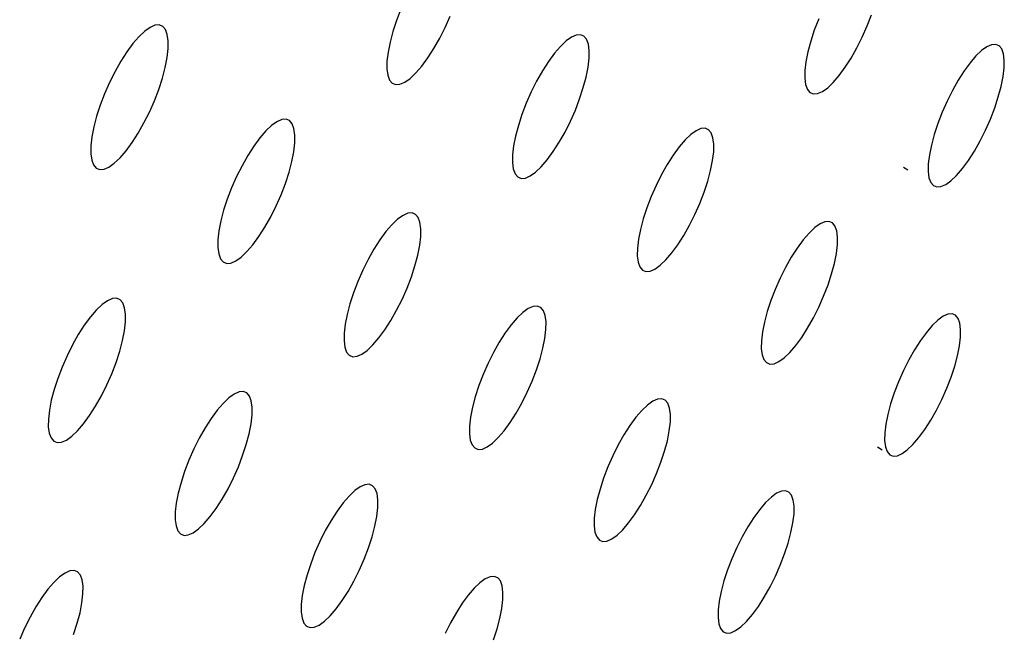
# Model space of a CAD drawing. Extents: x -26 to 45, y -52 to 55.
# Drawn here: x 32 to 33, y -32 to -31 of the extents above; entities that cross this region are included whole.
import ezdxf

# ---------------------------------------------------------------- set-up
doc = ezdxf.new("R2010")
doc.units = 0
doc.header["$MEASUREMENT"] = 0
doc.layers.get('0').update_dxf_attribs({"linetype": 'CONTINUOUS'})

msp = doc.modelspace()

# ---------------------------------------------------------------- linework, layer by layer
for p, q in [((32.2832, -31.2793), (32.2767, -31.2961)), ((32.3493, -31.3065), (32.3566, -31.2897)), ((32.9788, -31.3044), (32.9852, -31.2877)), ((31.9166, -31.3033), (31.9093, -31.3065)), ((31.923, -31.3028), (31.9166, -31.3033)), ((31.9282, -31.305), (31.923, -31.3028)), ((31.9323, -31.3097), (31.9282, -31.305)), ((32.2767, -31.2961), (32.2713, -31.3127)), ((32.9064, -31.294), (32.8999, -31.3108)), ((32.9714, -31.321), (32.9788, -31.3044)), ((31.8927, -31.3204), (31.8838, -31.3307)), ((31.9013, -31.3122), (31.8927, -31.3204)), ((31.9093, -31.3065), (31.9013, -31.3122)), ((31.935, -31.317), (31.9323, -31.3097)), ((31.9363, -31.3265), (31.935, -31.317)), ((32.2713, -31.3127), (32.2671, -31.3286)), ((32.3412, -31.3227), (32.3493, -31.3065)), ((32.5449, -31.318), (32.5377, -31.3211)), ((32.5511, -31.3175), (32.5449, -31.318)), ((32.5563, -31.3196), (32.5511, -31.3175)), ((32.5603, -31.3243), (32.5563, -31.3196)), ((32.8999, -31.3108), (32.8945, -31.3272)), ((32.9634, -31.3371), (32.9714, -31.321)), ((31.8838, -31.3307), (31.8747, -31.3431)), ((31.9362, -31.3382), (31.9363, -31.3265)), ((32.2671, -31.3286), (32.2642, -31.3434)), ((32.3325, -31.3379), (32.3412, -31.3227)), ((32.5212, -31.3349), (32.5124, -31.3452)), ((32.5297, -31.3268), (32.5212, -31.3349)), ((32.5377, -31.3211), (32.5297, -31.3268)), ((32.5629, -31.3315), (32.5603, -31.3243)), ((32.5642, -31.341), (32.5629, -31.3315)), ((32.8945, -31.3272), (32.8903, -31.343)), ((33.1572, -31.3355), (33.1493, -31.3412)), ((33.1643, -31.3324), (33.1572, -31.3355)), ((33.1705, -31.3319), (33.1643, -31.3324)), ((33.1756, -31.334), (33.1705, -31.3319)), ((33.1794, -31.3387), (33.1756, -31.334)), ((31.8747, -31.3431), (31.8657, -31.3571)), ((31.9347, -31.3516), (31.9362, -31.3382)), ((32.2642, -31.3434), (32.2626, -31.3568)), ((32.3236, -31.3519), (32.3325, -31.3379)), ((32.5124, -31.3452), (32.5034, -31.3574)), ((32.564, -31.3525), (32.5642, -31.341)), ((32.8903, -31.343), (32.8874, -31.3577)), ((32.9548, -31.3523), (32.9634, -31.3371)), ((33.1409, -31.3492), (33.1321, -31.3594)), ((33.1493, -31.3412), (33.1409, -31.3492)), ((33.182, -31.3459), (33.1794, -31.3387)), ((33.1832, -31.3553), (33.182, -31.3459)), ((31.8657, -31.3571), (31.857, -31.3724)), ((31.9318, -31.3664), (31.9347, -31.3516)), ((32.2626, -31.3568), (32.2625, -31.3684)), ((32.3057, -31.3745), (32.3146, -31.3642)), ((32.3146, -31.3642), (32.3236, -31.3519)), ((32.5034, -31.3574), (32.4944, -31.3714)), ((32.5625, -31.3659), (32.564, -31.3525)), ((32.8874, -31.3577), (32.8858, -31.371)), ((32.946, -31.3661), (32.9548, -31.3523)), ((33.1321, -31.3594), (33.1232, -31.3716)), ((33.183, -31.3667), (33.1832, -31.3553)), ((31.857, -31.3724), (31.8489, -31.3887)), ((31.9276, -31.3824), (31.9318, -31.3664)), ((32.2625, -31.3684), (32.2638, -31.3779)), ((32.2638, -31.3779), (32.2665, -31.3851)), ((32.2972, -31.3826), (32.3057, -31.3745)), ((32.4944, -31.3714), (32.4858, -31.3866)), ((32.5596, -31.3806), (32.5625, -31.3659)), ((32.8858, -31.371), (32.8856, -31.3825)), ((32.9282, -31.3886), (32.937, -31.3783)), ((32.937, -31.3783), (32.946, -31.3661)), ((33.1232, -31.3716), (33.1144, -31.3854)), ((33.1815, -31.3799), (33.183, -31.3667)), ((31.8489, -31.3887), (31.8415, -31.4055)), ((31.9222, -31.399), (31.9276, -31.3824)), ((32.2665, -31.3851), (32.2704, -31.3898)), ((32.2704, -31.3898), (32.2756, -31.3919)), ((32.2756, -31.3919), (32.2819, -31.3914)), ((32.2819, -31.3914), (32.2892, -31.3883)), ((32.2892, -31.3883), (32.2972, -31.3826)), ((32.4858, -31.3866), (32.4778, -31.4027)), ((32.5553, -31.3964), (32.5596, -31.3806)), ((32.8856, -31.3825), (32.8869, -31.3919)), ((32.8869, -31.3919), (32.8895, -31.3991)), ((32.9198, -31.3966), (32.9282, -31.3886)), ((33.1144, -31.3854), (33.1058, -31.4005)), ((33.1785, -31.3946), (33.1815, -31.3799)), ((31.8415, -31.4055), (31.835, -31.4225)), ((31.9157, -31.4159), (31.9222, -31.399)), ((32.4778, -31.4027), (32.4704, -31.4194)), ((32.5499, -31.413), (32.5553, -31.3964)), ((32.8895, -31.3991), (32.8934, -31.4038)), ((32.8934, -31.4038), (32.8985, -31.4059)), ((32.8985, -31.4059), (32.9047, -31.4054)), ((32.9047, -31.4054), (32.9119, -31.4023)), ((32.9119, -31.4023), (32.9198, -31.3966)), ((33.1058, -31.4005), (33.0978, -31.4166)), ((33.1743, -31.4103), (33.1785, -31.3946)), ((31.835, -31.4225), (31.8296, -31.4391)), ((31.9083, -31.4328), (31.9157, -31.4159)), ((32.4704, -31.4194), (32.4639, -31.4363)), ((32.5435, -31.4298), (32.5499, -31.413)), ((33.0978, -31.4166), (33.0904, -31.4332)), ((33.1689, -31.4267), (33.1743, -31.4103)), ((31.9002, -31.449), (31.9083, -31.4328)), ((32.4639, -31.4363), (32.4585, -31.4528)), ((32.5361, -31.4465), (32.5435, -31.4298)), ((33.0904, -31.4332), (33.084, -31.4499)), ((33.1625, -31.4434), (33.1689, -31.4267)), ((31.8296, -31.4391), (31.8254, -31.4551)), ((31.8915, -31.4643), (31.9002, -31.449)), ((32.0905, -31.4529), (32.0819, -31.461)), ((32.0985, -31.4472), (32.0905, -31.4529)), ((32.1057, -31.444), (32.0985, -31.4472)), ((32.112, -31.4435), (32.1057, -31.444)), ((32.1173, -31.4456), (32.112, -31.4435)), ((32.1213, -31.4504), (32.1173, -31.4456)), ((32.1239, -31.4576), (32.1213, -31.4504)), ((32.4585, -31.4528), (32.4543, -31.4687)), ((32.5281, -31.4626), (32.5361, -31.4465)), ((33.084, -31.4499), (33.0786, -31.4663)), ((33.1551, -31.46), (33.1625, -31.4434)), ((31.8254, -31.4551), (31.8225, -31.47)), ((31.8825, -31.4783), (31.8915, -31.4643)), ((32.0819, -31.461), (32.073, -31.4714)), ((32.1252, -31.4671), (32.1239, -31.4576)), ((32.1251, -31.4787), (32.1252, -31.4671)), ((32.5195, -31.4778), (32.5281, -31.4626)), ((32.7157, -31.4664), (32.7072, -31.4745)), ((32.7236, -31.4608), (32.7157, -31.4664)), ((32.7308, -31.4576), (32.7236, -31.4608)), ((32.737, -31.4571), (32.7308, -31.4576)), ((32.7421, -31.4592), (32.737, -31.4571)), ((32.746, -31.4639), (32.7421, -31.4592)), ((32.7487, -31.4711), (32.746, -31.4639)), ((33.0786, -31.4663), (33.0744, -31.482)), ((33.1471, -31.476), (33.1551, -31.46)), ((31.8225, -31.47), (31.821, -31.4834)), ((31.8735, -31.4907), (31.8825, -31.4783)), ((32.073, -31.4714), (32.0639, -31.4837)), ((32.1236, -31.492), (32.1251, -31.4787)), ((32.4543, -31.4687), (32.4514, -31.4834)), ((32.5106, -31.4917), (32.5195, -31.4778)), ((32.7072, -31.4745), (32.6984, -31.4848)), ((32.7499, -31.4805), (32.7487, -31.4711)), ((32.7498, -31.492), (32.7499, -31.4805)), ((33.0744, -31.482), (33.0715, -31.4967)), ((33.1386, -31.4911), (33.1471, -31.476)), ((31.821, -31.4834), (31.8209, -31.495)), ((31.8209, -31.495), (31.8223, -31.5045)), ((31.8645, -31.501), (31.8735, -31.4907)), ((32.0639, -31.4837), (32.055, -31.4976)), ((32.1207, -31.5068), (32.1236, -31.492)), ((32.4499, -31.4967), (32.4497, -31.5082)), ((32.4514, -31.4834), (32.4499, -31.4967)), ((32.5016, -31.504), (32.5106, -31.4917)), ((32.6894, -31.497), (32.6805, -31.5109)), ((32.6984, -31.4848), (32.6894, -31.497)), ((32.7482, -31.5053), (32.7498, -31.492)), ((33.0715, -31.4967), (33.0699, -31.5099)), ((33.1297, -31.5049), (33.1386, -31.4911)), ((31.8223, -31.5045), (31.825, -31.5117)), ((31.825, -31.5117), (31.829, -31.5165)), ((31.8479, -31.5149), (31.8559, -31.5092)), ((31.8559, -31.5092), (31.8645, -31.501)), ((32.055, -31.4976), (32.0464, -31.5129)), ((32.1165, -31.5227), (32.1207, -31.5068)), ((32.4497, -31.5082), (32.451, -31.5177)), ((32.4927, -31.5143), (32.5016, -31.504)), ((32.6805, -31.5109), (32.6719, -31.526)), ((32.7453, -31.52), (32.7482, -31.5053)), ((33.0699, -31.5099), (33.0697, -31.5213)), ((33.1208, -31.5171), (33.1297, -31.5049)), ((31.829, -31.5165), (31.8343, -31.5186)), ((31.8343, -31.5186), (31.8406, -31.5181)), ((31.8406, -31.5181), (31.8479, -31.5149)), ((32.0464, -31.5129), (32.0382, -31.5292)), ((32.1111, -31.5393), (32.1165, -31.5227)), ((32.451, -31.5177), (32.4537, -31.5249)), ((32.4537, -31.5249), (32.4576, -31.5296)), ((32.4762, -31.5281), (32.4842, -31.5224)), ((32.4842, -31.5224), (32.4927, -31.5143)), ((32.6719, -31.526), (32.6639, -31.5422)), ((32.7411, -31.5358), (32.7453, -31.52)), ((33.0329, -31.5148), (33.0396, -31.5189)), ((33.0697, -31.5213), (33.0709, -31.5307)), ((33.112, -31.5273), (33.1208, -31.5171)), ((32.0382, -31.5292), (32.0309, -31.5459)), ((32.1046, -31.5562), (32.1111, -31.5393)), ((32.4576, -31.5296), (32.4628, -31.5317)), ((32.4628, -31.5317), (32.4691, -31.5312)), ((32.4691, -31.5312), (32.4762, -31.5281)), ((32.7357, -31.5522), (32.7411, -31.5358)), ((33.0709, -31.5307), (33.0735, -31.5379)), ((33.0735, -31.5379), (33.0774, -31.5425)), ((33.0887, -31.5441), (33.0958, -31.541)), ((33.0958, -31.541), (33.1036, -31.5354)), ((33.1036, -31.5354), (33.112, -31.5273)), ((32.0309, -31.5459), (32.0244, -31.5628)), ((32.6639, -31.5422), (32.6565, -31.5588)), ((32.7292, -31.569), (32.7357, -31.5522)), ((33.0774, -31.5425), (33.0825, -31.5446)), ((33.0825, -31.5446), (33.0887, -31.5441)), ((32.0244, -31.5628), (32.019, -31.5794)), ((32.0973, -31.5729), (32.1046, -31.5562)), ((32.6565, -31.5588), (32.6501, -31.5756)), ((32.7219, -31.5856), (32.7292, -31.569)), ((32.019, -31.5794), (32.0148, -31.5953)), ((32.0892, -31.5891), (32.0973, -31.5729)), ((32.2937, -31.5838), (32.2865, -31.587)), ((32.3, -31.5833), (32.2937, -31.5838)), ((32.3051, -31.5854), (32.3, -31.5833)), ((32.6501, -31.5756), (32.6447, -31.5921)), ((32.0148, -31.5953), (32.0119, -31.6101)), ((32.0805, -31.6044), (32.0892, -31.5891)), ((32.2785, -31.5927), (32.2699, -31.6008)), ((32.2865, -31.587), (32.2785, -31.5927)), ((32.3091, -31.5901), (32.3051, -31.5854)), ((32.3118, -31.5973), (32.3091, -31.5901)), ((32.3131, -31.6068), (32.3118, -31.5973)), ((32.6447, -31.5921), (32.6405, -31.6078)), ((32.7138, -31.6017), (32.7219, -31.5856)), ((32.9084, -31.5995), (32.9005, -31.6052)), ((32.9155, -31.5964), (32.9084, -31.5995)), ((32.9217, -31.5959), (32.9155, -31.5964)), ((32.9268, -31.598), (32.9217, -31.5959)), ((32.9307, -31.6027), (32.9268, -31.598)), ((32.0119, -31.6101), (32.0104, -31.6235)), ((32.0716, -31.6184), (32.0805, -31.6044)), ((32.2611, -31.6111), (32.252, -31.6234)), ((32.2699, -31.6008), (32.2611, -31.6111)), ((32.3129, -31.6183), (32.3131, -31.6068)), ((32.6405, -31.6078), (32.6376, -31.6225)), ((32.7053, -31.6169), (32.7138, -31.6017)), ((32.892, -31.6133), (32.8832, -31.6235)), ((32.9005, -31.6052), (32.892, -31.6133)), ((32.9333, -31.6098), (32.9307, -31.6027)), ((32.9345, -31.6192), (32.9333, -31.6098)), ((32.0104, -31.6235), (32.0103, -31.635)), ((32.0626, -31.6307), (32.0716, -31.6184)), ((32.252, -31.6234), (32.2431, -31.6373)), ((32.3114, -31.6316), (32.3129, -31.6183)), ((32.6376, -31.6225), (32.636, -31.6358)), ((32.6964, -31.6307), (32.7053, -31.6169)), ((32.8832, -31.6235), (32.8743, -31.6357)), ((32.9344, -31.6306), (32.9345, -31.6192)), ((32.0103, -31.635), (32.0116, -31.6445)), ((32.0451, -31.6491), (32.0536, -31.641)), ((32.0536, -31.641), (32.0626, -31.6307)), ((32.2431, -31.6373), (32.2345, -31.6526)), ((32.3085, -31.6464), (32.3114, -31.6316)), ((32.636, -31.6358), (32.6358, -31.6473)), ((32.6786, -31.6532), (32.6874, -31.643)), ((32.6874, -31.643), (32.6964, -31.6307)), ((32.8743, -31.6357), (32.8654, -31.6495)), ((32.9299, -31.6585), (32.9328, -31.6439)), ((32.9328, -31.6439), (32.9344, -31.6306)), ((32.0116, -31.6445), (32.0143, -31.6517)), ((32.0143, -31.6517), (32.0183, -31.6564)), ((32.0183, -31.6564), (32.0235, -31.6586)), ((32.0235, -31.6586), (32.0298, -31.658)), ((32.0298, -31.658), (32.0371, -31.6549)), ((32.0371, -31.6549), (32.0451, -31.6491)), ((32.2345, -31.6526), (32.2264, -31.6687)), ((32.3043, -31.6622), (32.3085, -31.6464)), ((32.6358, -31.6473), (32.6371, -31.6567)), ((32.6371, -31.6567), (32.6397, -31.6639)), ((32.6701, -31.6613), (32.6786, -31.6532)), ((32.8654, -31.6495), (32.8569, -31.6647)), ((32.9257, -31.6742), (32.9299, -31.6585)), ((32.2264, -31.6687), (32.2191, -31.6855)), ((32.2989, -31.6787), (32.3043, -31.6622)), ((32.6397, -31.6639), (32.6437, -31.6685)), ((32.6437, -31.6685), (32.6488, -31.6706)), ((32.6488, -31.6706), (32.655, -31.6701)), ((32.655, -31.6701), (32.6622, -31.667)), ((32.6622, -31.667), (32.6701, -31.6613)), ((32.8569, -31.6647), (32.8488, -31.6807)), ((32.2191, -31.6855), (32.2126, -31.7023)), ((32.2925, -31.6956), (32.2989, -31.6787)), ((32.8488, -31.6807), (32.8415, -31.6973)), ((32.9203, -31.6906), (32.9257, -31.6742)), ((32.2126, -31.7023), (32.2072, -31.7188)), ((32.2851, -31.7123), (32.2925, -31.6956)), ((32.8415, -31.6973), (32.8351, -31.714)), ((32.9138, -31.7073), (32.9203, -31.6906)), ((31.8457, -31.7143), (31.8377, -31.72)), ((31.853, -31.7111), (31.8457, -31.7143)), ((31.8594, -31.7106), (31.853, -31.7111)), ((31.8646, -31.7127), (31.8594, -31.7106)), ((31.8686, -31.7174), (31.8646, -31.7127)), ((31.8713, -31.7246), (31.8686, -31.7174)), ((32.277, -31.7284), (32.2851, -31.7123)), ((32.8351, -31.714), (32.8297, -31.7305)), ((32.9065, -31.7239), (32.9138, -31.7073)), ((31.8291, -31.7281), (31.8202, -31.7385)), ((31.8377, -31.72), (31.8291, -31.7281)), ((31.8727, -31.7341), (31.8713, -31.7246)), ((32.2072, -31.7188), (32.203, -31.7347)), ((32.2684, -31.7436), (32.277, -31.7284)), ((32.4654, -31.7317), (32.4569, -31.7397)), ((32.4733, -31.726), (32.4654, -31.7317)), ((32.4805, -31.7228), (32.4733, -31.726)), ((32.4867, -31.7223), (32.4805, -31.7228)), ((32.4919, -31.7244), (32.4867, -31.7223)), ((32.4958, -31.7291), (32.4919, -31.7244)), ((32.4985, -31.7362), (32.4958, -31.7291)), ((32.8297, -31.7305), (32.8255, -31.7462)), ((32.8985, -31.74), (32.9065, -31.7239)), ((31.8202, -31.7385), (31.8111, -31.7508)), ((31.8711, -31.759), (31.8726, -31.7456)), ((31.8726, -31.7456), (31.8727, -31.7341)), ((32.203, -31.7347), (32.2001, -31.7494)), ((32.2595, -31.7576), (32.2684, -31.7436)), ((32.4569, -31.7397), (32.448, -31.75)), ((32.4998, -31.7456), (32.4985, -31.7362)), ((32.4996, -31.7571), (32.4998, -31.7456)), ((32.8255, -31.7462), (32.8226, -31.7608)), ((32.8899, -31.7551), (32.8985, -31.74)), ((33.0842, -31.7432), (33.0758, -31.7512)), ((33.092, -31.7375), (33.0842, -31.7432)), ((33.0991, -31.7344), (33.092, -31.7375)), ((33.1053, -31.7339), (33.0991, -31.7344)), ((33.1104, -31.7359), (33.1053, -31.7339)), ((33.1143, -31.7406), (33.1104, -31.7359)), ((33.1168, -31.7477), (33.1143, -31.7406)), ((31.8111, -31.7508), (31.8022, -31.7648)), ((31.8682, -31.7738), (31.8711, -31.759)), ((32.2001, -31.7494), (32.1986, -31.7627)), ((32.2505, -31.7698), (32.2595, -31.7576)), ((32.448, -31.75), (32.439, -31.7623)), ((32.4981, -31.7704), (32.4996, -31.7571)), ((32.8226, -31.7608), (32.821, -31.774)), ((32.8811, -31.7689), (32.8899, -31.7551)), ((33.067, -31.7614), (33.0581, -31.7736)), ((33.0758, -31.7512), (33.067, -31.7614)), ((33.118, -31.757), (33.1168, -31.7477)), ((33.1179, -31.7685), (33.118, -31.757)), ((31.8022, -31.7648), (31.7935, -31.7801)), ((31.864, -31.7897), (31.8682, -31.7738)), ((32.1986, -31.7627), (32.1985, -31.7742)), ((32.1985, -31.7742), (32.1998, -31.7837)), ((32.2416, -31.7801), (32.2505, -31.7698)), ((32.4301, -31.7762), (32.4215, -31.7914)), ((32.439, -31.7623), (32.4301, -31.7762)), ((32.4952, -31.7851), (32.4981, -31.7704)), ((32.821, -31.774), (32.8208, -31.7855)), ((32.8722, -31.7811), (32.8811, -31.7689)), ((33.0581, -31.7736), (33.0493, -31.7874)), ((33.1163, -31.7816), (33.1179, -31.7685)), ((31.7935, -31.7801), (31.7854, -31.7964)), ((31.8586, -31.8063), (31.864, -31.7897)), ((32.1998, -31.7837), (32.2024, -31.7909)), ((32.2024, -31.7909), (32.2064, -31.7956)), ((32.2251, -31.794), (32.2331, -31.7883)), ((32.2331, -31.7883), (32.2416, -31.7801)), ((32.491, -31.8009), (32.4952, -31.7851)), ((32.8208, -31.7855), (32.8221, -31.7949)), ((32.8634, -31.7913), (32.8722, -31.7811)), ((33.0493, -31.7874), (33.0407, -31.8025)), ((33.1134, -31.7962), (33.1163, -31.7816)), ((31.7854, -31.7964), (31.778, -31.8131)), ((32.2064, -31.7956), (32.2116, -31.7977)), ((32.2116, -31.7977), (32.2179, -31.7971)), ((32.2179, -31.7971), (32.2251, -31.794)), ((32.4215, -31.7914), (32.4135, -31.8075)), ((32.4856, -31.8173), (32.491, -31.8009)), ((32.8221, -31.7949), (32.8247, -31.802)), ((32.8247, -31.802), (32.8286, -31.8066)), ((32.8399, -31.8082), (32.847, -31.8051)), ((32.847, -31.8051), (32.8549, -31.7994)), ((32.8549, -31.7994), (32.8634, -31.7913)), ((33.0407, -31.8025), (33.0327, -31.8185)), ((33.1092, -31.8119), (33.1134, -31.7962)), ((31.778, -31.8131), (31.7716, -31.83)), ((31.8521, -31.8232), (31.8586, -31.8063)), ((32.4135, -31.8075), (32.4061, -31.8241)), ((32.4791, -31.8341), (32.4856, -31.8173)), ((32.8286, -31.8066), (32.8337, -31.8087)), ((32.8337, -31.8087), (32.8399, -31.8082)), ((33.0327, -31.8185), (33.0254, -31.835)), ((33.1038, -31.8282), (33.1092, -31.8119)), ((31.7716, -31.83), (31.7662, -31.8466)), ((31.8447, -31.8399), (31.8521, -31.8232)), ((32.4061, -31.8241), (32.3997, -31.8409)), ((32.4718, -31.8507), (32.4791, -31.8341)), ((33.0254, -31.835), (33.019, -31.8517)), ((33.0973, -31.8449), (33.1038, -31.8282)), ((31.7662, -31.8466), (31.762, -31.8625)), ((31.8366, -31.8562), (31.8447, -31.8399)), ((32.0482, -31.8497), (32.0419, -31.8502)), ((32.0535, -31.8518), (32.0482, -31.8497)), ((32.3997, -31.8409), (32.3943, -31.8574)), ((33.09, -31.8614), (33.0973, -31.8449)), ((31.762, -31.8625), (31.7591, -31.8773)), ((31.828, -31.8714), (31.8366, -31.8562)), ((32.0267, -31.8591), (32.0181, -31.8673)), ((32.0347, -31.8534), (32.0267, -31.8591)), ((32.0419, -31.8502), (32.0347, -31.8534)), ((32.0575, -31.8565), (32.0535, -31.8518)), ((32.0601, -31.8637), (32.0575, -31.8565)), ((32.0614, -31.8731), (32.0601, -31.8637)), ((32.3943, -31.8574), (32.3901, -31.8732)), ((32.4637, -31.8669), (32.4718, -31.8507)), ((32.659, -31.8641), (32.6511, -31.8698)), ((32.6662, -31.861), (32.659, -31.8641)), ((32.6724, -31.8604), (32.6662, -31.861)), ((32.6775, -31.8625), (32.6724, -31.8604)), ((32.6815, -31.8672), (32.6775, -31.8625)), ((33.019, -31.8517), (33.0136, -31.868)), ((33.082, -31.8774), (33.09, -31.8614)), ((31.7591, -31.8773), (31.7576, -31.8907)), ((31.8191, -31.8854), (31.828, -31.8714)), ((32.0092, -31.8776), (32.0002, -31.8899)), ((32.0181, -31.8673), (32.0092, -31.8776)), ((32.0613, -31.8846), (32.0614, -31.8731)), ((32.3901, -31.8732), (32.3872, -31.8879)), ((32.4552, -31.882), (32.4637, -31.8669)), ((32.6426, -31.8779), (32.6338, -31.8881)), ((32.6511, -31.8698), (32.6426, -31.8779)), ((32.6841, -31.8743), (32.6815, -31.8672)), ((32.6853, -31.8837), (32.6841, -31.8743)), ((33.0136, -31.868), (33.0094, -31.8837)), ((33.0735, -31.8925), (33.082, -31.8774)), ((31.7576, -31.8907), (31.7575, -31.9022)), ((31.81, -31.8977), (31.8191, -31.8854)), ((32.0002, -31.8899), (31.9913, -31.9038)), ((32.0598, -31.8979), (32.0613, -31.8846)), ((32.3872, -31.8879), (32.3857, -31.9011)), ((32.4463, -31.8959), (32.4552, -31.882)), ((32.6338, -31.8881), (32.6249, -31.9003)), ((32.6852, -31.8951), (32.6853, -31.8837)), ((33.0094, -31.8837), (33.0065, -31.8983)), ((33.0647, -31.9063), (33.0735, -31.8925)), ((31.7575, -31.9022), (31.7589, -31.9117)), ((31.7925, -31.9162), (31.8011, -31.9081)), ((31.8011, -31.9081), (31.81, -31.8977)), ((31.9913, -31.9038), (31.9827, -31.9191)), ((32.0569, -31.9127), (32.0598, -31.8979)), ((32.3857, -31.9011), (32.3855, -31.9126)), ((32.4285, -31.9184), (32.4373, -31.9081)), ((32.4373, -31.9081), (32.4463, -31.8959)), ((32.6249, -31.9003), (32.616, -31.9142)), ((32.6807, -31.923), (32.6836, -31.9083)), ((32.6836, -31.9083), (32.6852, -31.8951)), ((33.0065, -31.8983), (33.0049, -31.9115)), ((33.0558, -31.9184), (33.0647, -31.9063)), ((31.7589, -31.9117), (31.7616, -31.9189)), ((31.7616, -31.9189), (31.7656, -31.9236)), ((31.7772, -31.9252), (31.7845, -31.922)), ((31.7845, -31.922), (31.7925, -31.9162)), ((31.9827, -31.9191), (31.9746, -31.9353)), ((32.0527, -31.9285), (32.0569, -31.9127)), ((32.3855, -31.9126), (32.3868, -31.922)), ((32.3868, -31.922), (32.3895, -31.9292)), ((32.42, -31.9265), (32.4285, -31.9184)), ((32.616, -31.9142), (32.6075, -31.9293)), ((32.6765, -31.9387), (32.6807, -31.923)), ((33.0049, -31.9115), (33.0047, -31.9229)), ((33.0047, -31.9229), (33.0059, -31.9322)), ((33.047, -31.9286), (33.0558, -31.9184)), ((31.7656, -31.9236), (31.7709, -31.9257)), ((31.7709, -31.9257), (31.7772, -31.9252)), ((31.9746, -31.9353), (31.9672, -31.952)), ((32.0473, -31.9451), (32.0527, -31.9285)), ((32.3895, -31.9292), (32.3934, -31.9338)), ((32.3934, -31.9338), (32.3986, -31.9359)), ((32.3986, -31.9359), (32.4048, -31.9354)), ((32.4048, -31.9354), (32.412, -31.9322)), ((32.412, -31.9322), (32.42, -31.9265)), ((32.6075, -31.9293), (32.5994, -31.9454)), ((32.9941, -31.9324), (33.001, -31.9367)), ((33.0059, -31.9322), (33.0085, -31.9393)), ((33.0308, -31.9423), (33.0386, -31.9367)), ((33.0386, -31.9367), (33.047, -31.9286)), ((31.9672, -31.952), (31.9608, -31.9689)), ((32.0409, -31.9619), (32.0473, -31.9451)), ((32.5994, -31.9454), (32.5921, -31.962)), ((32.6711, -31.9551), (32.6765, -31.9387)), ((33.0085, -31.9393), (33.0124, -31.9439)), ((33.0124, -31.9439), (33.0175, -31.946)), ((33.0175, -31.946), (33.0237, -31.9454)), ((33.0237, -31.9454), (33.0308, -31.9423)), ((32.0335, -31.9786), (32.0409, -31.9619)), ((32.5921, -31.962), (32.5856, -31.9787)), ((32.6647, -31.9718), (32.6711, -31.9551)), ((31.9608, -31.9689), (31.9554, -31.9854)), ((32.0255, -31.9948), (32.0335, -31.9786)), ((32.5856, -31.9787), (32.5803, -31.9952)), ((32.6574, -31.9884), (32.6647, -31.9718)), ((31.9554, -31.9854), (31.9512, -32.0012)), ((32.0168, -32.01), (32.0255, -31.9948)), ((32.2225, -31.9917), (32.2145, -31.9974)), ((32.2297, -31.9886), (32.2225, -31.9917)), ((32.236, -31.988), (32.2297, -31.9886)), ((32.2412, -31.9901), (32.236, -31.988)), ((32.2451, -31.9948), (32.2412, -31.9901)), ((32.2478, -32.0019), (32.2451, -31.9948)), ((32.5803, -31.9952), (32.5761, -32.0109)), ((32.6493, -32.0045), (32.6574, -31.9884)), ((31.9512, -32.0012), (31.9483, -32.016)), ((32.0079, -32.0239), (32.0168, -32.01)), ((32.206, -32.0056), (32.1971, -32.0159)), ((32.2145, -31.9974), (32.206, -32.0056)), ((32.2491, -32.0113), (32.2478, -32.0019)), ((32.5761, -32.0109), (32.5732, -32.0255)), ((32.6408, -32.0196), (32.6493, -32.0045)), ((32.8358, -32.0071), (32.8273, -32.0151)), ((32.8436, -32.0014), (32.8358, -32.0071)), ((32.8508, -31.9983), (32.8436, -32.0014)), ((32.8569, -31.9977), (32.8508, -31.9983)), ((32.862, -31.9998), (32.8569, -31.9977)), ((32.8659, -32.0044), (32.862, -31.9998)), ((32.8685, -32.0115), (32.8659, -32.0044)), ((31.9483, -32.016), (31.9468, -32.0293)), ((31.9989, -32.0362), (32.0079, -32.0239)), ((32.1971, -32.0159), (32.1881, -32.0281)), ((32.2474, -32.036), (32.249, -32.0228)), ((32.249, -32.0228), (32.2491, -32.0113)), ((32.5732, -32.0255), (32.5716, -32.0387)), ((32.6319, -32.0334), (32.6408, -32.0196)), ((32.8185, -32.0254), (32.8096, -32.0376)), ((32.8273, -32.0151), (32.8185, -32.0254)), ((32.8698, -32.0209), (32.8685, -32.0115)), ((32.8696, -32.0323), (32.8698, -32.0209)), ((31.9468, -32.0293), (31.9467, -32.0408)), ((31.99, -32.0466), (31.9989, -32.0362)), ((32.1881, -32.0281), (32.1792, -32.042)), ((32.2445, -32.0507), (32.2474, -32.036)), ((32.5716, -32.0387), (32.5715, -32.0502)), ((32.623, -32.0456), (32.6319, -32.0334)), ((32.8096, -32.0376), (32.8008, -32.0514)), ((32.868, -32.0454), (32.8696, -32.0323)), ((31.9467, -32.0408), (31.948, -32.0502)), ((31.948, -32.0502), (31.9507, -32.0574)), ((31.9735, -32.0604), (31.9815, -32.0547)), ((31.9815, -32.0547), (31.99, -32.0466)), ((32.1792, -32.042), (32.1706, -32.0572)), ((32.2403, -32.0665), (32.2445, -32.0507)), ((32.5715, -32.0502), (32.5727, -32.0595)), ((32.6142, -32.0559), (32.623, -32.0456)), ((32.8008, -32.0514), (32.7922, -32.0665)), ((32.8651, -32.06), (32.868, -32.0454)), ((31.9507, -32.0574), (31.9547, -32.0621)), ((31.9547, -32.0621), (31.9599, -32.0642)), ((31.9599, -32.0642), (31.9662, -32.0636)), ((31.9662, -32.0636), (31.9735, -32.0604)), ((32.1706, -32.0572), (32.1626, -32.0734)), ((32.235, -32.083), (32.2403, -32.0665)), ((32.5727, -32.0595), (32.5754, -32.0666)), ((32.5754, -32.0666), (32.5793, -32.0713)), ((32.5907, -32.0728), (32.5978, -32.0696)), ((32.5978, -32.0696), (32.6057, -32.064)), ((32.6057, -32.064), (32.6142, -32.0559)), ((32.7922, -32.0665), (32.7842, -32.0825)), ((32.8609, -32.0757), (32.8651, -32.06)), ((32.1626, -32.0734), (32.1552, -32.09)), ((32.2285, -32.0998), (32.235, -32.083)), ((32.5793, -32.0713), (32.5844, -32.0734)), ((32.5844, -32.0734), (32.5907, -32.0728)), ((32.7842, -32.0825), (32.7769, -32.099)), ((32.8556, -32.092), (32.8609, -32.0757)), ((32.1552, -32.09), (32.1488, -32.1068)), ((32.7769, -32.099), (32.7705, -32.1157)), ((32.8491, -32.1087), (32.8556, -32.092)), ((32.1488, -32.1068), (32.1434, -32.1233)), ((32.2212, -32.1164), (32.2285, -32.0998)), ((32.8418, -32.1252), (32.8491, -32.1087)), ((31.7744, -32.1261), (31.7658, -32.1343)), ((31.7824, -32.1204), (31.7744, -32.1261)), ((31.7897, -32.1172), (31.7824, -32.1204)), ((31.796, -32.1167), (31.7897, -32.1172)), ((31.8012, -32.1187), (31.796, -32.1167)), ((31.8053, -32.1234), (31.8012, -32.1187)), ((31.808, -32.1306), (31.8053, -32.1234)), ((32.1434, -32.1233), (32.1392, -32.1391)), ((32.2131, -32.1325), (32.2212, -32.1164)), ((32.4163, -32.1261), (32.4092, -32.1292)), ((32.4226, -32.1255), (32.4163, -32.1261)), ((32.4277, -32.1276), (32.4226, -32.1255)), ((32.4317, -32.1322), (32.4277, -32.1276)), ((32.7705, -32.1157), (32.7651, -32.1321)), ((32.8338, -32.1412), (32.8418, -32.1252)), ((31.7658, -32.1343), (31.7569, -32.1446)), ((31.8093, -32.14), (31.808, -32.1306)), ((31.8092, -32.1515), (31.8093, -32.14)), ((32.1392, -32.1391), (32.1363, -32.1538)), ((32.2045, -32.1477), (32.2131, -32.1325)), ((32.3927, -32.143), (32.3839, -32.1533)), ((32.4012, -32.1349), (32.3927, -32.143)), ((32.4092, -32.1292), (32.4012, -32.1349)), ((32.4343, -32.1393), (32.4317, -32.1322)), ((32.4356, -32.1487), (32.4343, -32.1393)), ((32.7651, -32.1321), (32.7609, -32.1478)), ((32.8253, -32.1563), (32.8338, -32.1412)), ((31.7479, -32.157), (31.7389, -32.1709)), ((31.7569, -32.1446), (31.7479, -32.157)), ((31.8077, -32.1648), (31.8092, -32.1515)), ((32.1363, -32.1538), (32.1348, -32.1671)), ((32.1956, -32.1616), (32.2045, -32.1477)), ((32.3839, -32.1533), (32.3749, -32.1655)), ((32.4355, -32.1601), (32.4356, -32.1487)), ((32.7609, -32.1478), (32.758, -32.1624)), ((32.8165, -32.1701), (32.8253, -32.1563)), ((31.7389, -32.1709), (31.7303, -32.1862)), ((31.8048, -32.1796), (31.8077, -32.1648)), ((32.1348, -32.1671), (32.1347, -32.1785)), ((32.1867, -32.1739), (32.1956, -32.1616)), ((32.3749, -32.1655), (32.3661, -32.1794)), ((32.4339, -32.1733), (32.4355, -32.1601)), ((32.758, -32.1624), (32.7565, -32.1755)), ((32.8075, -32.1823), (32.8165, -32.1701)), ((31.7303, -32.1862), (31.7222, -32.2024)), ((31.8006, -32.1954), (31.8048, -32.1796)), ((32.1347, -32.1785), (32.136, -32.1879)), ((32.1693, -32.1923), (32.1778, -32.1842)), ((32.1778, -32.1842), (32.1867, -32.1739)), ((32.3661, -32.1794), (32.3575, -32.1946)), ((32.431, -32.188), (32.4339, -32.1733)), ((32.7565, -32.1755), (32.7563, -32.1869)), ((32.7563, -32.1869), (32.7575, -32.1962)), ((32.7988, -32.1925), (32.8075, -32.1823)), ((31.7953, -32.2119), (31.8006, -32.1954)), ((32.136, -32.1879), (32.1387, -32.195)), ((32.1387, -32.195), (32.1426, -32.1997)), ((32.1426, -32.1997), (32.1478, -32.2018)), ((32.1478, -32.2018), (32.1541, -32.2012)), ((32.1541, -32.2012), (32.1613, -32.198)), ((32.1613, -32.198), (32.1693, -32.1923)), ((32.3575, -32.1946), (32.3495, -32.2106)), ((32.4268, -32.2037), (32.431, -32.188)), ((32.7575, -32.1962), (32.7601, -32.2033)), ((32.7825, -32.2063), (32.7903, -32.2006)), ((32.7903, -32.2006), (32.7988, -32.1925)), ((31.7222, -32.2024), (31.7148, -32.2191)), ((32.4215, -32.2201), (32.4268, -32.2037)), ((32.7601, -32.2033), (32.764, -32.2079)), ((32.764, -32.2079), (32.7692, -32.21)), ((32.7692, -32.21), (32.7753, -32.2094)), ((32.7753, -32.2094), (32.7825, -32.2063))]:
    msp.add_line(p, q)

doc.saveas('drawing.dxf')
